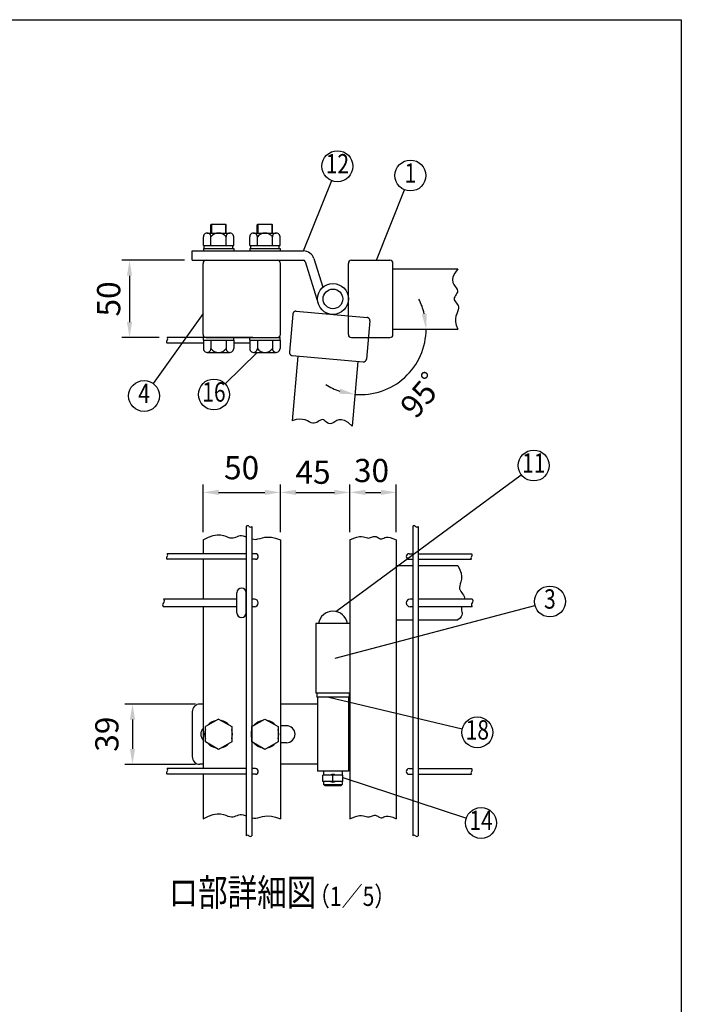
# Model space of a CAD drawing. Extents: x 172 to 7245, y 41 to 5172.
# Drawn here: x 5533 to 7245, y 2625 to 5172 of the extents above; entities that cross this region are included whole.
import ezdxf
from ezdxf.enums import TextEntityAlignment as Align

# ---------------------------------------------------------------- set-up
doc = ezdxf.new("R2010")
doc.units = 0
doc.header["$LTSCALE"] = 200
doc.header["$MEASUREMENT"] = 0
doc.header["$PDMODE"] = 33
doc.header["$PDSIZE"] = 5
doc.linetypes.add('PHANTOM', pattern=[2.5, 1.25, -0.25, 0.25, -0.25, 0.25, -0.25])
doc.layers.get('DEFPOINTS').update_dxf_attribs({"linetype": 'CONTINUOUS'})
for name, color, linetype in [('HOJO', 8, 'CONTINUOUS'), ('KASOU', 2, 'PHANTOM'), ('MOJI', 6, 'CONTINUOUS'), ('SJC', 1, 'CONTINUOUS'), ('SUNPOU', 4, 'CONTINUOUS'), ('WAKU', 5, 'CONTINUOUS')]:
    doc.layers.add(name, color=color, linetype=linetype)
doc.styles.add('EXT08', font='ROMANS', dxfattribs={"width": 0.8, "bigfont": 'EXTFONT'})
doc.styles.get("Standard").update_dxf_attribs({"font": 'ROMANS.SHX', "bigfont": 'BIGFONT.SHX'})
doc.dimstyles.new('SJC', dxfattribs={"dimtxt": 0.18, "dimasz": 0.18, "dimexe": 0.18, "dimexo": 0.0625, "dimgap": 0.09, "dimtad": 0, "dimtih": 1, "dimtoh": 1, "dimdec": 4, "dimzin": 0, "dimdsep": 46, "dimtxsty": 'STANDARD', "dimcen": 0.09, "dimadec": 0, "dimazin": 0, "dimtfac": 1, "dimtdec": 4, "dimtofl": 0, "dimtmove": 0, "dimatfit": 3, "dimfxl": 1, "dimtolj": 1, "dimtzin": 0, "dimarcsym": 0})

# ---------------------------------------------------------------- blocks, each defined once
blk = doc.blocks.new('*D21')
at = {"layer": 'DEFPOINTS', "color": 0}
for p in [(5979.3, 4549.5), (5817, 4349.5), (5914, 4349.5)]:
    blk.add_point(p, dxfattribs=at)
at = {"layer": 'SUNPOU', "color": 0}
for p, q in [((5959.3, 4549.5), (5797, 4549.5)), ((5817, 4509.5), (5817, 4389.5)), ((5894, 4349.5), (5797, 4349.5))]:
    blk.add_line(p, q, dxfattribs=at)
for points in [[(5810.3, 4509.5), (5823.6, 4509.5), (5817, 4549.5)], [(5810.3, 4389.5), (5823.6, 4389.5), (5817, 4349.5)]]:
    blk.add_solid(points, dxfattribs=at)
at = {"layer": 'SUNPOU', "color": 0, "insert": (5763, 4449.5), "char_height": 60, "attachment_point": 5, "rotation": 90, "style": 'EXT08'}
blk.add_mtext('\\A1;50', dxfattribs=at)
blk = doc.blocks.new('*D20')
at = {"layer": 'DEFPOINTS', "color": 0}
for p in [(6498.6, 4371.5), (6666.6, 4371.5), (6407.5, 4288), (6490.9, 4220), (6392.8, 4120.6)]:
    blk.add_point(p, dxfattribs=at)
at = {"layer": 'SUNPOU', "color": 0}
for start, end in [(13.5487, 27.0974), (265, 0), (237.9026, 251.4513)]:
    blk.add_arc((6414.8, 4371.5), 169.5, start, end, dxfattribs=at)
for points in [[(6586.2, 4412), (6573, 4410.4), (6584.3, 4371.5)], [(6362.2, 4217.3), (6359.5, 4204.2), (6400, 4202.6)]]:
    blk.add_solid(points, dxfattribs=at)
at = {"layer": 'SUNPOU', "color": 0, "insert": (6591.1, 4221.5), "char_height": 60, "attachment_point": 5, "rotation": 49.5958, "style": 'EXT08'}
blk.add_mtext('\\A1;95゜', dxfattribs=at)
blk = doc.blocks.new('*D19')
at = {"layer": 'DEFPOINTS', "color": 0}
for p in [(6207.3, 3949), (6007.3, 3825.9), (6207.3, 3825.9)]:
    blk.add_point(p, dxfattribs=at)
at = {"layer": 'SUNPOU', "color": 0}
for p, q in [((6007.3, 3845.9), (6007.3, 3969)), ((6047.3, 3949), (6167.3, 3949)), ((6207.3, 3845.9), (6207.3, 3969))]:
    blk.add_line(p, q, dxfattribs=at)
for points in [[(6047.3, 3955.7), (6047.3, 3942.4), (6007.3, 3949)], [(6167.3, 3955.7), (6167.3, 3942.4), (6207.3, 3949)]]:
    blk.add_solid(points, dxfattribs=at)
at = {"layer": 'SUNPOU', "color": 0, "insert": (6106.9, 4012.9), "char_height": 60, "attachment_point": 5, "style": 'EXT08'}
blk.add_mtext('\\A1;50', dxfattribs=at)
blk = doc.blocks.new('*D18')
at = {"layer": 'DEFPOINTS', "color": 0}
for p in [(6387.3, 3949), (6207.3, 3825.9), (6387.3, 3825.9)]:
    blk.add_point(p, dxfattribs=at)
at = {"layer": 'SUNPOU', "color": 0}
for p, q in [((6207.3, 3845.9), (6207.3, 3969)), ((6247.3, 3949), (6347.3, 3949)), ((6387.3, 3845.9), (6387.3, 3969))]:
    blk.add_line(p, q, dxfattribs=at)
for points in [[(6247.3, 3955.7), (6247.3, 3942.4), (6207.3, 3949)], [(6347.3, 3955.7), (6347.3, 3942.4), (6387.3, 3949)]]:
    blk.add_solid(points, dxfattribs=at)
at = {"layer": 'SUNPOU', "color": 0, "insert": (6291.8, 4001.2), "char_height": 60, "attachment_point": 5, "style": 'EXT08'}
blk.add_mtext('\\A1;45', dxfattribs=at)
blk = doc.blocks.new('*D17')
at = {"layer": 'DEFPOINTS', "color": 0}
for p in [(6387.3, 3949), (6507.3, 3949), (6507.3, 3825.9)]:
    blk.add_point(p, dxfattribs=at)
at = {"layer": 'SUNPOU', "color": 0}
for p, q in [((6427.3, 3949), (6467.3, 3949)), ((6507.3, 3845.9), (6507.3, 3969))]:
    blk.add_line(p, q, dxfattribs=at)
for points in [[(6427.3, 3955.7), (6427.3, 3942.4), (6387.3, 3949)], [(6467.3, 3955.7), (6467.3, 3942.4), (6507.3, 3949)]]:
    blk.add_solid(points, dxfattribs=at)
at = {"layer": 'SUNPOU', "color": 0, "insert": (6443.1, 4005.6), "char_height": 60, "attachment_point": 5, "style": 'EXT08'}
blk.add_mtext('\\A1;30', dxfattribs=at)
blk = doc.blocks.new('*D16')
at = {"layer": 'DEFPOINTS', "color": 0}
for p in [(6007.3, 3401.4), (5824.7, 3245.4), (6007.3, 3245.4)]:
    blk.add_point(p, dxfattribs=at)
at = {"layer": 'SUNPOU', "color": 0}
for p, q in [((5987.3, 3401.4), (5804.7, 3401.4)), ((5824.7, 3361.4), (5824.7, 3285.4)), ((5987.3, 3245.4), (5804.7, 3245.4))]:
    blk.add_line(p, q, dxfattribs=at)
for points in [[(5818, 3361.4), (5831.3, 3361.4), (5824.7, 3401.4)], [(5818, 3285.4), (5831.3, 3285.4), (5824.7, 3245.4)]]:
    blk.add_solid(points, dxfattribs=at)
at = {"layer": 'SUNPOU', "color": 0, "insert": (5758.3, 3323.4), "char_height": 60, "attachment_point": 5, "rotation": 90, "style": 'EXT08'}
blk.add_mtext('\\A1;39', dxfattribs=at)

msp = doc.modelspace()

# ---------------------------------------------------------------- linework, layer by layer
at = {"layer": 'KASOU'}
for p, q in [((6239.48, 4410.411), (6230.825, 4311.488)), ((6248.147, 4417.683), (6431.447, 4401.646)), ((6438.719, 4392.98), (6430.064, 4294.057)), ((6252.045, 4301.601), (6237.402, 4134.241)), ((6238.098, 4302.821), (6421.398, 4286.785)), ((6407.451, 4288.005), (6392.809, 4120.644))]:
    msp.add_line(p, q, dxfattribs=at)
msp.add_lwpolyline([(6392.809, 4120.644), (6382.264, 4129.86), (6373.167, 4135.079), (6365.353, 4137.1), (6358.659, 4136.717), (6352.922, 4134.727), (6347.976, 4131.925), (6343.659, 4129.107), (6339.806, 4127.07), (6336.274, 4126.42), (6332.998, 4127.002), (6329.935, 4128.474), (6327.04, 4130.491), (6324.269, 4132.71), (6321.577, 4134.788), (6318.922, 4136.381), (6316.258, 4137.144), (6313.544, 4136.844), (6310.752, 4135.682), (6307.853, 4133.967), (6304.82, 4132.009), (6301.628, 4130.119), (6298.249, 4128.606), (6294.657, 4127.779), (6290.824, 4127.95), (6286.702, 4129.294), (6282.159, 4131.457), (6277.039, 4133.948), (6271.19, 4136.281), (6264.456, 4137.965), (6256.682, 4138.512), (6247.716, 4137.433), (6237.402, 4134.241)], dxfattribs=at)
for centre, start, end in [((6247.45, 4409.714), 85, 175), ((6430.749, 4393.677), 355, 85), ((6238.795, 4310.791), 175, 265), ((6422.095, 4294.754), 265, 355)]:
    msp.add_arc(centre, 8, start, end, dxfattribs=at)
at = {"layer": 'MOJI'}
for p, q in [((6267.283, 4573.513), (6340, 4755.623)), ((6456.102, 4549.513), (6528.819, 4731.623)), ((6007.283, 4411.672), (5877.799, 4230.953)), ((6147.202, 4311.113), (6064.055, 4230.184)), ((6350.521, 3640.735), (6830.593, 3994.761)), ((6348.785, 3519.824), (6866.013, 3656.518)), ((6332.669, 3419.431), (6677.925, 3337.266)), ((6369.283, 3211.36), (6688.526, 3106.3))]:
    msp.add_line(p, q, dxfattribs=at)
for centre in [(6354.834, 4792.771), (6543.653, 4768.771), (5854.502, 4198.438), (6035.391, 4202.285), (6862.786, 4018.502), (6904.685, 3666.739), (6716.838, 3328.006), (6726.521, 3093.796)]:
    msp.add_circle(centre, 40, dxfattribs=at)
at = {"layer": 'SJC'}
for p, q in [((6027.283, 4641.113), (6029.283, 4643.113)), ((6027.283, 4619.913), (6027.283, 4641.113)), ((6029.283, 4643.113), (6065.283, 4643.113)), ((6029.283, 4643.113), (6029.283, 4619.913)), ((6065.283, 4643.113), (6067.283, 4641.113)), ((6065.283, 4643.113), (6065.283, 4619.913)), ((6067.283, 4619.913), (6067.283, 4641.113)), ((6147.283, 4641.113), (6149.283, 4643.113)), ((6147.283, 4619.913), (6147.283, 4641.113)), ((6149.283, 4643.113), (6149.283, 4619.913)), ((6149.283, 4643.113), (6185.283, 4643.113)), ((6185.283, 4643.113), (6185.283, 4619.913)), ((6185.283, 4643.113), (6187.283, 4641.113)), ((6187.283, 4619.913), (6187.283, 4641.113)), ((6017.883, 4619.913), (6076.683, 4619.913)), ((6137.883, 4619.913), (6196.683, 4619.913)), ((6008.083, 4587.913), (6008.083, 4610.309)), ((6008.083, 4587.913), (6086.483, 4587.913)), ((6010.483, 4579.913), (6010.483, 4587.913)), ((6027.683, 4587.913), (6027.683, 4610.309)), ((6066.883, 4587.913), (6066.883, 4610.309)), ((6084.083, 4579.913), (6084.083, 4587.913)), ((6086.483, 4587.913), (6086.483, 4609.913)), ((6128.083, 4587.913), (6128.083, 4610.309)), ((6128.083, 4587.913), (6206.483, 4587.913)), ((6130.483, 4579.913), (6130.483, 4587.913)), ((6147.683, 4587.913), (6147.683, 4610.309)), ((6186.883, 4587.913), (6186.883, 4610.309)), ((6204.083, 4579.913), (6204.083, 4587.913)), ((6206.483, 4587.913), (6206.483, 4609.913)), ((5979.283, 4549.513), (5979.283, 4573.513)), ((5979.283, 4573.513), (6267.283, 4573.513)), ((6008.083, 4579.913), (6086.483, 4579.913)), ((6008.083, 4579.913), (6008.083, 4573.513)), ((6086.483, 4579.913), (6086.483, 4573.513)), ((6128.083, 4579.913), (6128.083, 4573.513)), ((6128.083, 4579.913), (6206.483, 4579.913)), ((6206.483, 4579.913), (6206.483, 4573.513)), ((5979.283, 4549.513), (6267.283, 4549.513)), ((6007.283, 4357.513), (6007.283, 4541.513)), ((6207.283, 4357.513), (6207.283, 4541.513)), ((6271.102, 4546.703), (6305.094, 4437.613)), ((6294.015, 4553.842), (6317.101, 4479.754)), ((6294.015, 4553.842), (6317.101, 4479.754)), ((6383.283, 4357.513), (6383.283, 4541.513)), ((6391.283, 4549.513), (6490.584, 4549.513)), ((6498.584, 4357.513), (6498.584, 4541.513)), ((6498.584, 4527.513), (6666.584, 4527.513)), ((6498.584, 4371.513), (6666.584, 4371.513)), ((6136.083, 4349.513), (5914.028, 4349.513)), ((6008.083, 4335.113), (5914.028, 4335.113)), ((6008.083, 4343.113), (6008.083, 4349.513)), ((6008.083, 4343.113), (6086.483, 4343.113)), ((6008.083, 4343.113), (6008.083, 4320.717)), ((6015.283, 4349.513), (6206.483, 4349.513)), ((6027.683, 4343.113), (6027.683, 4320.717)), ((6066.883, 4343.113), (6066.883, 4320.717)), ((6086.483, 4343.113), (6086.483, 4349.513)), ((6086.483, 4343.113), (6086.483, 4321.113)), ((6128.083, 4335.113), (6086.483, 4335.113)), ((6128.083, 4343.113), (6128.083, 4349.513)), ((6128.083, 4343.113), (6128.083, 4320.717)), ((6128.083, 4343.113), (6206.483, 4343.113)), ((6147.683, 4343.113), (6147.683, 4320.717)), ((6186.883, 4343.113), (6186.883, 4320.717)), ((6206.483, 4343.113), (6206.483, 4349.513)), ((6206.483, 4343.113), (6206.483, 4321.113)), ((6391.283, 4349.513), (6490.584, 4349.513)), ((6017.883, 4311.113), (6076.683, 4311.113)), ((6137.883, 4311.113), (6196.683, 4311.113)), ((6118.883, 3860.894), (6118.883, 3060.446)), ((6133.283, 3860.894), (6133.283, 3060.446)), ((6549.683, 3860.894), (6549.683, 3060.446)), ((6564.083, 3860.894), (6564.083, 3060.446)), ((6007.283, 3825.898), (6007.283, 3790.231)), ((6207.283, 3825.898), (6207.283, 3104.333)), ((6387.283, 3825.898), (6387.283, 3104.333)), ((6507.283, 3825.898), (6507.283, 3104.333)), ((6118.883, 3790.231), (5914.028, 3790.231)), ((6118.883, 3775.831), (5914.028, 3775.831)), ((6007.283, 3775.831), (6007.283, 3673.031)), ((6142.883, 3790.231), (6133.283, 3790.231)), ((6142.883, 3775.831), (6133.283, 3775.831)), ((6540.083, 3790.231), (6549.683, 3790.231)), ((6540.083, 3775.831), (6549.683, 3775.831)), ((6564.083, 3790.231), (6702.165, 3790.231)), ((6564.083, 3775.831), (6702.165, 3775.831)), ((6507.283, 3759.431), (6549.683, 3759.431)), ((6564.083, 3759.431), (6666.584, 3759.431)), ((6095.283, 3673.031), (5904.727, 3673.031)), ((6140.083, 3673.031), (6133.283, 3673.031)), ((6549.683, 3673.031), (6542.883, 3673.031)), ((6703.796, 3673.031), (6564.083, 3673.031)), ((6095.283, 3653.031), (5904.727, 3653.031)), ((6007.283, 3653.031), (6007.283, 3234.231)), ((6140.083, 3653.031), (6133.283, 3653.031)), ((6549.683, 3653.031), (6542.883, 3653.031)), ((6703.796, 3653.031), (6564.083, 3653.031)), ((6507.283, 3619.431), (6549.683, 3619.431)), ((6564.083, 3619.431), (6666.584, 3619.431)), ((6299.283, 3609.431), (6299.283, 3429.431)), ((6387.283, 3609.431), (6299.283, 3609.431)), ((6387.283, 3429.431), (6299.283, 3429.431)), ((6118.883, 3234.231), (5914.028, 3234.231)), ((6118.883, 3219.831), (5914.028, 3219.831)), ((6007.283, 3219.831), (6007.283, 3104.333)), ((6142.883, 3234.231), (6133.283, 3234.231)), ((6142.883, 3219.831), (6133.283, 3219.831)), ((6540.083, 3234.231), (6549.683, 3234.231)), ((6540.083, 3219.831), (6549.683, 3219.831)), ((6564.083, 3234.231), (6702.165, 3234.231)), ((6564.083, 3219.831), (6702.165, 3219.831))]:
    msp.add_line(p, q, dxfattribs=at)
for points in [[(6666.584, 4527.513), (6658.322, 4516.205), (6653.915, 4506.687), (6652.583, 4498.727), (6653.548, 4492.092), (6656.031, 4486.55), (6659.253, 4481.868), (6662.436, 4477.812), (6664.801, 4474.152), (6665.757, 4470.69), (6665.463, 4467.376), (6664.263, 4464.196), (6662.506, 4461.136), (6660.537, 4458.182), (6658.702, 4455.319), (6657.347, 4452.535), (6656.818, 4449.815), (6657.353, 4447.138), (6658.755, 4444.457), (6660.716, 4441.719), (6662.93, 4438.869), (6665.092, 4435.853), (6666.894, 4432.619), (6668.03, 4429.112), (6668.194, 4425.279), (6667.214, 4421.056), (6665.456, 4416.341), (6663.42, 4411.024), (6661.606, 4404.994), (6660.516, 4398.138), (6660.648, 4390.347), (6662.504, 4381.509), (6666.584, 4371.513)], [(6007.283, 3825.898), (6021.241, 3833.074), (6033.24, 3837.218), (6043.501, 3838.924), (6052.243, 3838.788), (6059.687, 3837.402), (6066.052, 3835.36), (6071.559, 3833.258), (6076.428, 3831.688), (6080.855, 3831.104), (6084.947, 3831.392), (6088.785, 3832.298), (6092.451, 3833.568), (6096.03, 3834.949), (6099.602, 3836.184), (6103.25, 3837.022), (6107.057, 3837.206), (6111.087, 3836.567), (6118.883, 3834.185)], [(6133.283, 3828.666), (6134.017, 3828.447), (6138.991, 3827.574), (6144.039, 3827.531), (6149.181, 3828.445), (6154.62, 3829.971), (6160.601, 3831.643), (6167.372, 3832.996), (6175.179, 3833.563), (6184.269, 3832.88), (6194.888, 3830.48), (6207.283, 3825.898)], [(6387.283, 3825.898), (6396.908, 3830.47), (6405.005, 3833.203), (6411.772, 3834.458), (6417.406, 3834.593), (6422.104, 3833.968), (6426.062, 3832.944), (6429.478, 3831.878), (6432.549, 3831.131), (6435.442, 3830.975), (6438.2, 3831.336), (6440.84, 3832.05), (6443.375, 3832.957), (6445.821, 3833.893), (6448.192, 3834.698), (6450.502, 3835.207), (6452.766, 3835.261), (6454.998, 3834.753), (6457.203, 3833.803), (6459.387, 3832.588), (6461.554, 3831.287), (6463.71, 3830.075), (6465.859, 3829.129), (6468.005, 3828.628), (6470.155, 3828.747), (6472.35, 3829.571), (6474.783, 3830.815), (6477.685, 3832.1), (6481.285, 3833.048), (6485.815, 3833.28), (6491.504, 3832.418), (6498.584, 3830.083), (6507.283, 3825.898)], [(6666.584, 3759.431), (6671.891, 3748.927), (6674.818, 3739.648), (6675.871, 3731.478), (6675.559, 3724.303), (6674.388, 3718.007), (6672.865, 3712.475), (6671.498, 3707.593), (6670.794, 3703.246), (6671.131, 3699.323), (6672.367, 3695.735), (6674.233, 3692.398), (6676.458, 3689.228), (6678.773, 3686.141), (6680.906, 3683.052), (6682.587, 3679.878), (6683.547, 3676.533), (6683.597, 3673.031)], [(6676.856, 3653.031), (6675.981, 3650.006), (6675.543, 3646.566), (6675.848, 3643.387), (6676.585, 3640.383), (6677.336, 3637.436), (6677.679, 3634.428), (6677.195, 3631.241), (6675.464, 3627.758), (6672.067, 3623.86), (6666.584, 3619.431)], [(6007.283, 3104.333), (6021.241, 3111.508), (6033.24, 3115.653), (6043.501, 3117.359), (6052.243, 3117.223), (6059.687, 3115.837), (6066.052, 3113.795), (6071.559, 3111.693), (6076.428, 3110.123), (6080.855, 3109.538), (6084.947, 3109.827), (6088.785, 3110.733), (6092.451, 3112.003), (6096.03, 3113.384), (6099.602, 3114.619), (6103.25, 3115.457), (6107.057, 3115.641), (6111.087, 3115.002), (6118.883, 3112.62)], [(6133.283, 3107.101), (6134.017, 3106.882), (6138.991, 3106.009), (6144.039, 3105.965), (6149.181, 3106.88), (6154.62, 3108.406), (6160.601, 3110.078), (6167.372, 3111.431), (6175.179, 3111.998), (6184.269, 3111.314), (6194.888, 3108.915), (6207.283, 3104.333)], [(6387.283, 3104.333), (6396.908, 3108.905), (6405.005, 3111.638), (6411.772, 3112.893), (6417.406, 3113.028), (6422.104, 3112.403), (6426.062, 3111.378), (6429.478, 3110.313), (6432.549, 3109.566), (6435.442, 3109.41), (6438.2, 3109.771), (6440.84, 3110.485), (6443.375, 3111.392), (6445.821, 3112.328), (6448.192, 3113.132), (6450.502, 3113.642), (6452.766, 3113.696), (6454.998, 3113.187), (6457.203, 3112.238), (6459.387, 3111.023), (6461.554, 3109.722), (6463.71, 3108.51), (6465.859, 3107.564), (6468.005, 3107.063), (6470.155, 3107.182), (6472.35, 3108.006), (6474.783, 3109.25), (6477.685, 3110.535), (6481.285, 3111.483), (6485.815, 3111.715), (6491.504, 3110.852), (6498.584, 3108.518), (6507.283, 3104.333)]]:
    msp.add_lwpolyline(points, dxfattribs=at)
for radius in [40, 25.4]:
    msp.add_circle((6343.283, 4449.513), radius, dxfattribs=at)
for centre, radius, start, end in [((6017.883, 4610.111), 9.802, 358.842549, 181.157451), ((6047.283, 4595.705), 24.208, 35.938279, 144.061721), ((6076.683, 4610.111), 9.802, 358.842549, 181.157451), ((6137.883, 4610.111), 9.802, 358.842549, 181.157451), ((6167.283, 4595.705), 24.208, 35.938279, 144.061721), ((6196.683, 4610.111), 9.802, 358.842549, 181.157451), ((6267.283, 4545.513), 28, 17.306936, 90), ((6015.283, 4541.513), 8, 90, 180), ((6199.283, 4541.513), 8, 360, 90), ((6267.283, 4545.513), 4, 17.306936, 90), ((6391.283, 4541.513), 8, 90, 180), ((6490.584, 4541.513), 8, 0, 90), ((6015.283, 4357.513), 8, 180, 270), ((6199.283, 4357.513), 8, 270, 360), ((6391.283, 4357.513), 8, 180, 270), ((6490.584, 4357.513), 8, 270, 0), ((5916.871, 4338.713), 4.587, 128.297111, 231.702889), ((5911.186, 4345.913), 4.587, 308.297111, 51.702889), ((6017.883, 4320.915), 9.802, 178.842549, 1.157451), ((6047.283, 4335.321), 24.208, 215.938279, 324.061721), ((6076.683, 4320.915), 9.802, 178.842549, 1.157451), ((6137.883, 4320.915), 9.802, 178.842549, 1.157451), ((6167.283, 4335.321), 24.208, 215.938279, 324.061721), ((6196.683, 4320.915), 9.802, 178.842549, 1.157451), ((6122.483, 3858.051), 4.587, 38.297111, 141.702889), ((6129.683, 3863.737), 4.587, 218.297111, 321.702889), ((6553.283, 3858.051), 4.587, 38.297111, 141.702889), ((6560.483, 3863.737), 4.587, 218.297111, 321.702889), ((5916.871, 3779.431), 4.587, 128.297111, 231.702889), ((5911.186, 3786.631), 4.587, 308.297111, 51.702889), ((6142.883, 3783.031), 7.2, 270, 90), ((6540.083, 3783.031), 7.2, 90, 270), ((6705.008, 3779.431), 4.587, 128.297111, 231.702889), ((6699.323, 3786.631), 4.587, 308.297111, 51.702889), ((5900.765, 3668.031), 6.379, 308.388059, 51.611941), ((6140.083, 3663.031), 10, 270, 90), ((6542.883, 3663.031), 10, 90, 270), ((6699.834, 3668.031), 6.379, 308.388059, 51.611941), ((5908.688, 3658.031), 6.379, 128.388059, 231.611941), ((6707.757, 3658.031), 6.379, 128.388059, 231.611941), ((5916.871, 3223.431), 4.587, 128.297111, 231.702889), ((5911.186, 3230.631), 4.587, 308.297111, 51.702889), ((6142.883, 3227.031), 7.2, 270, 90), ((6540.083, 3227.031), 7.2, 90, 270), ((6705.008, 3223.431), 4.587, 128.297111, 231.702889), ((6699.323, 3230.631), 4.587, 308.297111, 51.702889), ((6122.483, 3057.604), 4.587, 38.297111, 141.702889), ((6129.683, 3063.289), 4.587, 218.297111, 321.702889), ((6553.283, 3057.604), 4.587, 38.297111, 141.702889), ((6560.483, 3063.289), 4.587, 218.297111, 321.702889)]:
    msp.add_arc(centre, radius, start, end, dxfattribs=at)
at = {"layer": 'SUNPOU'}
for p, q in [((6094.883, 3637.431), (6094.883, 3689.431)), ((6118.883, 3637.431), (6118.883, 3689.431)), ((6301.283, 3429.431), (6301.283, 3419.431)), ((6303.283, 3419.431), (6301.283, 3419.431)), ((6383.283, 3429.431), (6303.283, 3429.431)), ((6383.283, 3419.431), (6303.283, 3419.431)), ((6303.283, 3419.431), (6303.283, 3227.431)), ((6383.283, 3419.431), (6385.283, 3419.431)), ((6383.283, 3419.431), (6383.283, 3227.431)), ((6385.283, 3429.431), (6385.283, 3419.431)), ((6007.283, 3401.431), (5999.283, 3401.431)), ((6303.283, 3401.431), (6207.283, 3401.431)), ((5979.283, 3381.431), (5979.283, 3265.431)), ((6047.283, 3362.631), (6013.283, 3342.941)), ((6047.283, 3362.631), (6081.283, 3342.941)), ((6133.283, 3342.941), (6167.283, 3362.631)), ((6167.283, 3362.631), (6201.283, 3342.941)), ((6013.283, 3303.921), (6013.283, 3342.941)), ((6081.283, 3342.941), (6081.283, 3303.921)), ((6133.283, 3303.921), (6133.283, 3342.941)), ((6201.283, 3342.941), (6201.283, 3303.921)), ((6223.283, 3345.431), (6207.283, 3345.431)), ((6047.283, 3284.231), (6013.283, 3303.921)), ((6081.283, 3303.921), (6047.283, 3284.231)), ((6167.283, 3284.231), (6133.283, 3303.921)), ((6201.283, 3303.921), (6167.283, 3284.231)), ((6223.283, 3301.431), (6207.283, 3301.431)), ((6007.283, 3245.431), (5999.283, 3245.431)), ((6303.283, 3245.431), (6207.283, 3245.431)), ((6383.283, 3227.431), (6303.283, 3227.431)), ((6369.283, 3217.431), (6317.283, 3217.431)), ((6317.283, 3201.431), (6317.283, 3217.431)), ((6319.283, 3227.431), (6319.283, 3217.431)), ((6343.283, 3201.431), (6343.283, 3217.431)), ((6367.283, 3227.431), (6367.283, 3217.431)), ((6369.283, 3201.431), (6369.283, 3217.431)), ((6369.283, 3201.431), (6317.283, 3201.431)), ((6319.283, 3201.431), (6319.283, 3193.431)), ((6323.283, 3189.431), (6319.283, 3193.431)), ((6319.283, 3193.431), (6367.055, 3193.431)), ((6363.283, 3189.431), (6323.283, 3189.431)), ((6367.283, 3193.431), (6363.283, 3189.431)), ((6367.283, 3201.431), (6367.283, 3193.431))]:
    msp.add_line(p, q, dxfattribs=at)
for centre, radius, start, end in [((6106.883, 3689.431), 12, 0, 180), ((6106.883, 3637.431), 12, 180, 0), ((6343.283, 3603.431), 38, 9.08472, 170.91528), ((5999.283, 3381.431), 20, 90, 180), ((6023.283, 3323.431), 22, 136.658242, 223.341758), ((6047.283, 3323.431), 36, 100.514531, 139.637254), ((6047.283, 3323.431), 36, 40.362746, 79.485469), ((6167.283, 3323.431), 36, 100.514531, 139.637254), ((6167.283, 3323.431), 36, 40.362746, 79.485469), ((6223.283, 3323.431), 22, 270, 90), ((6047.283, 3323.431), 36, 160.811864, 199.188136), ((6047.283, 3323.431), 36, 340.811864, 19.188136), ((6167.283, 3323.431), 36, 160.811864, 199.188136), ((6167.283, 3323.431), 36, 340.811864, 19.188136), ((6047.283, 3323.431), 36, 220.362746, 259.485469), ((6047.283, 3323.431), 36, 280.514531, 319.637254), ((6167.283, 3323.431), 36, 220.362746, 259.485469), ((6167.283, 3323.431), 36, 280.514531, 319.637254), ((5999.283, 3265.431), 20, 180, 270), ((6343.283, 3209.431), 10, 53.130102, 126.869898), ((6343.283, 3209.431), 10, 233.130102, 306.869898)]:
    msp.add_arc(centre, radius, start, end, dxfattribs=at)
at = {"layer": 'WAKU'}
for p, q in [((172.477, 5171.916), (7244.656, 5171.916)), ((7244.656, 5171.916), (7244.656, 297.847))]:
    msp.add_line(p, q, dxfattribs=at)

# ---------------------------------------------------------------- texts
at = {"layer": 'HOJO', "style": 'EXT08', "width": 0.8}
msp.add_text('  （1／5）', height=50, dxfattribs=at).set_placement((6256.268, 2879.048))
at = {"layer": 'MOJI', "style": 'EXT08', "width": 0.8}
for s, p in [('12', (6354.834, 4792.771)), ('1', (6543.653, 4768.771)), ('4', (5854.502, 4198.438)), ('16', (6035.391, 4202.285)), ('11', (6862.786, 4018.502)), ('3', (6904.685, 3666.739)), ('18', (6716.838, 3328.006)), ('14', (6726.521, 3093.796))]:
    msp.add_text(s, height=50, dxfattribs=at).set_placement(p, align=Align.MIDDLE)
msp.add_text('ロ部詳細図', height=70, dxfattribs=at).set_placement((5918.135, 2879.048))

# ---------------------------------------------------------------- dimensions: what is measured, and where the dimension line sits
at = {"layer": 'SUNPOU'}
dim = msp.add_linear_dim(base=(5816.957, 4349.513), p1=(5979.283, 4549.513), p2=(5914.028, 4349.513), angle=90, text='50', dimstyle='SJC', override={"dimscale": 20, "dimtxt": 3, "dimasz": 2, "dimexe": 1, "dimexo": 1, "dimgap": 1.2, "dimtad": 1, "dimtih": 0, "dimtoh": 0, "dimdec": 2, "dimlfac": 0.25, "dimzin": 8, "dimtxsty": 'EXT08', "dimtofl": 1, "dimtmove": 2}, dxfattribs=at)
dim.commit()
dim.dimension.update_dxf_attribs({"geometry": '*D21', "text_midpoint": (5762.957, 4449.513)})
dim = msp.add_angular_dim_2l(base=(6490.851, 4219.997), line1=((6498.584, 4371.513), (6666.584, 4371.513)), line2=((6407.451, 4288.005), (6392.809, 4120.644)), text='95゜', dimstyle='SJC', override={"dimscale": 20, "dimtxt": 3, "dimasz": 2, "dimexe": 1, "dimexo": 1, "dimgap": 1.2, "dimtad": 0, "dimtih": 0, "dimtoh": 0, "dimdec": 2, "dimlfac": 0.25, "dimzin": 8, "dimtxsty": 'EXT08', "dimadec": 2, "dimazin": 2, "dimtofl": 1, "dimtmove": 2, "dimtvp": 1}, dxfattribs=at)
dim.commit()
dim.dimension.update_dxf_attribs({"geometry": '*D20', "text_midpoint": (6591.053, 4221.451), "dimtype": 162})
for base, p1, p2, text, override, picture, middle in [((6207.283, 3949.029), (6007.283, 3825.898), (6207.283, 3825.898), '50', {"dimscale": 20, "dimtxt": 3, "dimasz": 2, "dimexe": 1, "dimexo": 1, "dimgap": 1.2, "dimtad": 0, "dimtih": 0, "dimtoh": 0, "dimdec": 2, "dimlfac": 0.25, "dimzin": 8, "dimtxsty": 'EXT08', "dimtofl": 1, "dimtmove": 2, "dimtvp": 1}, '*D19', (6106.947, 4012.907)), ((6387.283, 3949.029), (6207.283, 3825.898), (6387.283, 3825.898), '45', {"dimscale": 20, "dimtxt": 3, "dimasz": 2, "dimexe": 1, "dimexo": 1, "dimgap": 0, "dimtad": 0, "dimtih": 0, "dimtoh": 0, "dimdec": 2, "dimlfac": 0.25, "dimzin": 8, "dimtxsty": 'EXT08', "dimtofl": 1, "dimtmove": 2, "dimtvp": 1}, '*D18', (6291.82, 4001.217)), ((6507.283, 3949.029), (6387.283, 3949.029), (6507.283, 3825.898), '30', {"dimscale": 20, "dimtxt": 3, "dimasz": 2, "dimexe": 1, "dimexo": 1, "dimgap": 0, "dimtad": 0, "dimtih": 0, "dimtoh": 0, "dimdec": 2, "dimlfac": 0.25, "dimzin": 8, "dimtxsty": 'EXT08', "dimtofl": 1, "dimtmove": 2, "dimtvp": 1}, '*D17', (6443.079, 4005.627))]:
    dim = msp.add_linear_dim(base=base, p1=p1, p2=p2, text=text, dimstyle='SJC', override=override, dxfattribs=at)
    dim.commit()
    dim.dimension.update_dxf_attribs({"geometry": picture, "text_midpoint": middle, "dimtype": 160})
dim = msp.add_linear_dim(base=(5824.655, 3245.431), p1=(6007.283, 3401.431), p2=(6007.283, 3245.431), angle=90, text='39', dimstyle='SJC', override={"dimscale": 20, "dimtxt": 3, "dimasz": 2, "dimexe": 1, "dimexo": 1, "dimgap": 1.2, "dimtad": 0, "dimtih": 0, "dimtoh": 0, "dimdec": 2, "dimlfac": 0.25, "dimzin": 8, "dimtxsty": 'EXT08', "dimtofl": 1, "dimtmove": 2, "dimtvp": 1}, dxfattribs=at)
dim.commit()
dim.dimension.update_dxf_attribs({"geometry": '*D16', "text_midpoint": (5758.305, 3323.431), "dimtype": 160})

doc.saveas('drawing.dxf')
